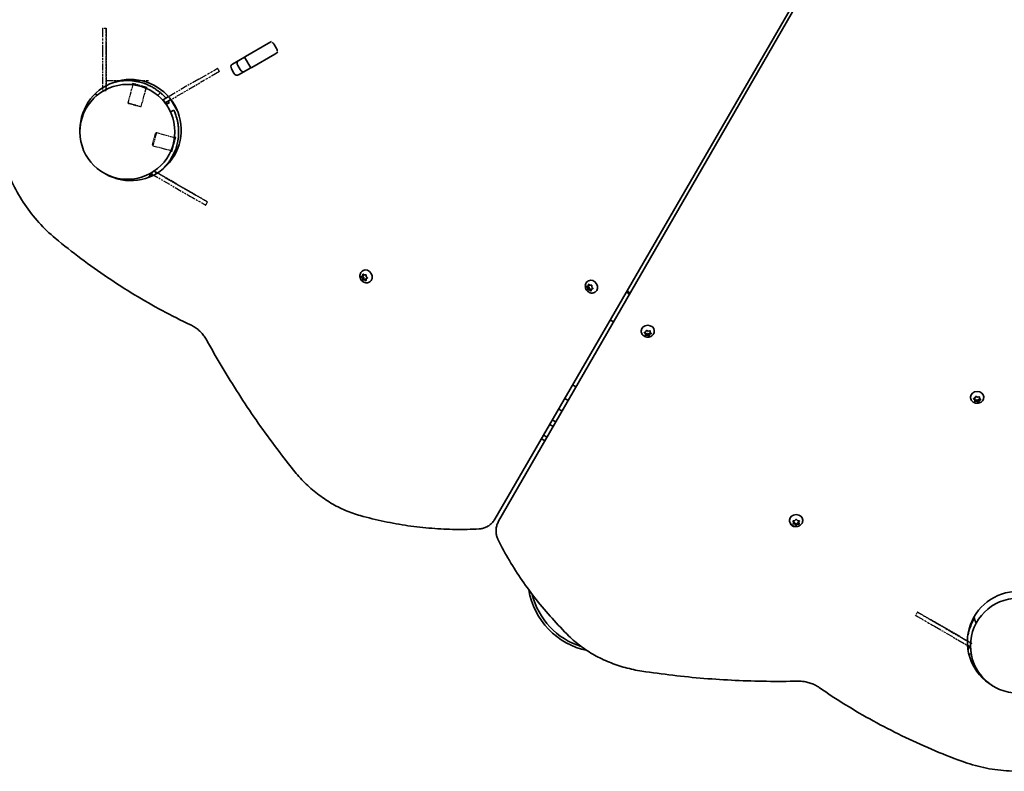
# Model space of a CAD drawing. Units: millimetres. Extents: x 187 to 9339, y -4351 to 4687.
# Drawn here: x 3560 to 4349, y 776 to 1379 of the extents above; entities that cross this region are included whole.
import ezdxf

# ---------------------------------------------------------------- set-up
doc = ezdxf.new("R2010")
doc.units = ezdxf.units.MM
doc.linetypes.add('DOUBLE_DASH_CHAIN', pattern=[1.2403, 0.6614, -0.0827, 0.1654, -0.0827, 0.1654, -0.0827])
doc.layers.add('Odniesienie (ISO)', color=7, linetype='DOUBLE_DASH_CHAIN', lineweight=25)
doc.layers.add('Widoczne (ISO)', color=7, linetype='Continuous', lineweight=35)

msp = doc.modelspace()

# ---------------------------------------------------------------- linework, layer by layer
at = {"layer": 'Odniesienie (ISO)', "ltscale": 0.952172}
for p, q in [((3626.74, 1372.07), (3629.74, 1372.07)), ((3720.47, 1337.19), (3718.97, 1339.78)), ((3626.7, 1322.06), (3629.7, 1322.06)), ((3677.17, 1312.19), (3675.67, 1314.78)), ((3666.14, 1255.12), (3667.64, 1257.72)), ((3666.15, 1255.11), (3667.65, 1257.7)), ((3709.42, 1230.08), (3710.93, 1232.68)), ((4278.18, 901.19), (4279.68, 903.79)), ((4321.47, 876.16), (4322.97, 878.75))]:
    msp.add_line(p, q, dxfattribs=at)
at = {"layer": 'Odniesienie (ISO)', "ltscale": 8.734446}
for p, q in [((3626.73, 1354.56), (3626.7, 1322.06)), ((3629.7, 1322.06), (3629.73, 1354.56)), ((3629.73, 1354.58), (3629.71, 1322.08)), ((3703.82, 1331.03), (3675.67, 1314.78)), ((3677.17, 1312.19), (3705.32, 1328.44)), ((3666.15, 1255.11), (3694.28, 1238.84)), ((3667.64, 1257.72), (3695.77, 1241.45)), ((3695.78, 1241.43), (3667.65, 1257.7)), ((4293.33, 892.42), (4321.47, 876.16)), ((4294.82, 895.03), (4322.96, 878.76)), ((4322.97, 878.75), (4294.83, 895.02))]:
    msp.add_line(p, q, dxfattribs=at)
at = {"layer": 'Odniesienie (ISO)', "ltscale": 11.081567}
for p, q in [((3703.82, 1331.03), (3718.97, 1339.78)), ((3720.47, 1337.19), (3705.32, 1328.44))]:
    msp.add_line(p, q, dxfattribs=at)
at = {"layer": 'Odniesienie (ISO)', "ltscale": 8.535973}
msp.add_line((3629.88, 1329.89), (3663.58, 1329.89), dxfattribs=at)
at = {"layer": 'Odniesienie (ISO)', "ltscale": 4.872356}
for p, q in [((3647.31, 1312.03), (3651.28, 1326.86)), ((3657.83, 1309.21), (3661.81, 1324.04)), ((3669.93, 1288.27), (3684.75, 1284.3)), ((3667.11, 1277.74), (3681.93, 1273.77))]:
    msp.add_line(p, q, dxfattribs=at)
at = {"layer": 'Odniesienie (ISO)', "ltscale": 0.031642}
for p, q in [((3650.89, 1327.53), (3650.92, 1327.63)), ((3662.48, 1324.43), (3662.51, 1324.52)), ((3685.43, 1284.69), (3685.52, 1284.66)), ((3682.32, 1273.09), (3682.42, 1273.07))]:
    msp.add_line(p, q, dxfattribs=at)
at = {"layer": 'Odniesienie (ISO)', "ltscale": 7.598789}
for p, q in [((3662.48, 1324.43), (3650.89, 1327.53)), ((3662.51, 1324.52), (3650.92, 1327.63)), ((3682.32, 1273.09), (3685.43, 1284.69)), ((3682.42, 1273.07), (3685.52, 1284.66))]:
    msp.add_line(p, q, dxfattribs=at)
at = {"layer": 'Odniesienie (ISO)', "ltscale": 0.246798}
for p, q in [((3651.28, 1326.86), (3650.89, 1327.53)), ((3661.81, 1324.04), (3662.48, 1324.43)), ((3684.75, 1284.3), (3685.43, 1284.69)), ((3681.93, 1273.77), (3682.32, 1273.09))]:
    msp.add_line(p, q, dxfattribs=at)
at = {"layer": 'Odniesienie (ISO)', "ltscale": 6.902233}
for p, q in [((3661.81, 1324.04), (3651.28, 1326.86)), ((3647.31, 1312.03), (3657.83, 1309.21)), ((3669.93, 1288.27), (3667.11, 1277.74)), ((3681.93, 1273.77), (3684.75, 1284.3))]:
    msp.add_line(p, q, dxfattribs=at)
at = {"layer": 'Odniesienie (ISO)', "ltscale": 9.409014}
for p, q in [((3629.71, 1322.08), (3629.7, 1322.06)), ((3666.14, 1255.12), (3666.15, 1255.11)), ((3667.65, 1257.7), (3667.64, 1257.72)), ((4322.96, 878.76), (4322.97, 878.75))]:
    msp.add_line(p, q, dxfattribs=at)
at = {"layer": 'Odniesienie (ISO)', "ltscale": 0.224353}
for p, q in [((3647.66, 1311.42), (3647.31, 1312.03)), ((3657.22, 1308.86), (3657.83, 1309.21)), ((3669.31, 1287.92), (3669.93, 1288.27)), ((3666.75, 1278.35), (3667.11, 1277.74))]:
    msp.add_line(p, q, dxfattribs=at)
at = {"layer": 'Odniesienie (ISO)', "ltscale": 4.936121}
for p, q in [((3657.22, 1308.86), (3647.66, 1311.42)), ((3666.75, 1278.35), (3669.31, 1287.92))]:
    msp.add_line(p, q, dxfattribs=at)
at = {"layer": 'Odniesienie (ISO)', "ltscale": 11.081567}
for centre, major_axis, start_param, end_param in [((3626.73, 1354.57), (0.01, 17.5), 0.000402, 1.571198), ((3629.73, 1354.57), (0.01, 17.5), 0.000402, 1.571198), ((3629.73, 1354.57), (0.01, 17.5), 4.712791, 6.283587), ((3695.78, 1241.44), (15.15, -8.76), 0.000402, 1.571198), ((3695.78, 1241.44), (15.15, -8.76), 4.712791, 6.283587), ((4293.33, 892.43), (-15.15, 8.76), 0.000402, 1.571198), ((4294.83, 895.03), (-15.15, 8.76), 0.000402, 1.571198), ((4294.83, 895.03), (-15.15, 8.76), 4.712791, 6.283587)]:
    msp.add_ellipse(centre, major_axis=major_axis, ratio=0.000158, start_param=start_param, end_param=end_param, dxfattribs=at)
at = {"layer": 'Odniesienie (ISO)', "ltscale": 7.598789}
for centre, major_axis in [((3629.73, 1354.58), (0, 4.5)), ((3695.79, 1241.44), (3.9, -2.25)), ((4294.82, 895.03), (-3.9, 2.25))]:
    msp.add_ellipse(centre, major_axis=major_axis, ratio=0.000158, dxfattribs=at)
at = {"layer": 'Odniesienie (ISO)', "ltscale": 11.078731}
msp.add_ellipse((3694.28, 1238.84), major_axis=(15.15, -8.76), ratio=0.000158, start_param=4.712791, end_param=6.283185, dxfattribs=at)
at = {"layer": 'Widoczne (ISO)'}
for p, q in [((4308.51, 1613.29), (3941.12, 978.33)), ((3944.15, 976.58), (4310.34, 1612.23)), ((3741.32, 1349.23), (3759.77, 1359.87)), ((3759.77, 1359.87), (3762.18, 1361.27)), ((3764.28, 1358.96), (3766.23, 1355.58)), ((3740.58, 1348.8), (3741.32, 1349.23)), ((3764.77, 1351.21), (3746.32, 1340.57)), ((3767.18, 1352.61), (3764.77, 1351.21)), ((3730.8, 1343.15), (3740.58, 1348.8)), ((3735.12, 1342.12), (3737.07, 1338.75)), ((3745.58, 1340.14), (3740.58, 1348.8)), ((3732.11, 1335.88), (3730.16, 1339.26)), ((3745.58, 1340.14), (3735.8, 1334.49)), ((3746.32, 1340.57), (3745.58, 1340.14)), ((3621.06, 1319.43), (3622.28, 1317.99)), ((3671.19, 1317.99), (3673.12, 1320.29)), ((3679.71, 1317.11), (3675.4, 1314.63)), ((3676.9, 1312.03), (3675.4, 1314.63)), ((3676.9, 1312.03), (3681.5, 1314.69)), ((3677.9, 1310.67), (3680.36, 1312.39)), ((3681.5, 1314.69), (3681.63, 1314.76)), ((3681.5, 1314.69), (3686.5, 1306.03)), ((3683.94, 1306.19), (3681.22, 1304.92)), ((3686.63, 1306.1), (3686.5, 1306.03)), ((3665.37, 1255.01), (3663.91, 1252.49)), ((3665.37, 1255.01), (3667.22, 1253.94)), ((3668.56, 1257.67), (3670.08, 1255.5)), ((3835.24, 1177.43), (3835.61, 1177.64)), ((3834, 1172.68), (3834.99, 1173.25)), ((3835.08, 1171.51), (3834.27, 1172.38)), ((3834.28, 1172.86), (3835.1, 1173.39)), ((3834.99, 1173.25), (3836.1, 1173.97)), ((3836.08, 1172.08), (3834.99, 1173.25)), ((3835.08, 1171.51), (3836.08, 1172.08)), ((3835.22, 1170.36), (3835.08, 1171.51)), ((3835.1, 1173.39), (3835.26, 1174.49)), ((3835.1, 1173.39), (3836.1, 1173.97)), ((3835.28, 1169.97), (3836.26, 1170.54)), ((3836.58, 1170.27), (3835.6, 1170.04)), ((3835.65, 1174.65), (3836.62, 1174.03)), ((3836.26, 1170.54), (3836.08, 1172.08)), ((3836.1, 1173.97), (3836.15, 1174.33)), ((3837.57, 1170.84), (3836.26, 1170.54)), ((3836.58, 1170.27), (3837.57, 1170.84)), ((3837.55, 1169.65), (3836.58, 1170.27)), ((3836.77, 1174.02), (3836.91, 1174.1)), ((3836.83, 1174.08), (3837.59, 1174.26)), ((3838.04, 1170.54), (3837.57, 1170.84)), ((3838.09, 1170.91), (3837.93, 1169.81)), ((3837.97, 1173.94), (3838.11, 1172.79)), ((3838.92, 1171.44), (3838.09, 1170.91)), ((3838.11, 1172.79), (3838.92, 1171.92)), ((3840.49, 1168.34), (3840.86, 1168.55)), ((4015.86, 1169.29), (4016.23, 1169.5)), ((4015.61, 1163.6), (4014.88, 1164.55)), ((4014.94, 1165.02), (4015.84, 1165.42)), ((4015.61, 1163.6), (4016.6, 1164.17)), ((4015.62, 1162.46), (4015.61, 1163.6)), ((4015.63, 1162.08), (4016.61, 1162.65)), ((4016.6, 1164.17), (4015.7, 1165.36)), ((4015.84, 1165.42), (4016.13, 1166.46)), ((4015.84, 1165.42), (4016.84, 1166)), ((4016.76, 1162.16), (4015.96, 1162.1)), ((4016.54, 1166.56), (4017.45, 1165.83)), ((4016.61, 1162.65), (4016.6, 1164.17)), ((4017.72, 1162.73), (4016.61, 1162.65)), ((4016.8, 1162.2), (4017.8, 1162.78)), ((4016.84, 1166), (4016.91, 1166.27)), ((4017.89, 1161.45), (4016.98, 1162.18)), ((4017.45, 1165.83), (4018.47, 1165.91)), ((4018.51, 1162.32), (4017.97, 1162.75)), ((4018.59, 1162.59), (4018.3, 1161.55)), ((4018.59, 1162.59), (4019.58, 1163.16)), ((4019.49, 1162.99), (4018.59, 1162.59)), ((4018.82, 1165.55), (4018.82, 1164.41)), ((4018.82, 1164.41), (4019.55, 1163.46)), ((4019.73, 1163.23), (4019.58, 1163.16)), ((4021.11, 1160.19), (4021.48, 1160.41)), ((4046.48, 1160.41), (4047.1, 1159.91)), ((4048.09, 1160.49), (4047.02, 1161.35)), ((4049.64, 1159.7), (4049.09, 1159.91)), ((4049.09, 1158.76), (4049.1, 1158.76)), ((4034.26, 1137.71), (4033.63, 1138.21)), ((4036.3, 1136.54), (4036.24, 1136.56)), ((4058.37, 1129), (4058.37, 1129.42)), ((4061, 1128.04), (4062.05, 1128.54)), ((4061.77, 1128.06), (4061.51, 1128.28)), ((4061.77, 1126.74), (4061.77, 1128.06)), ((4061.77, 1126.92), (4061.77, 1128.06)), ((4062.05, 1128.54), (4062.38, 1129.49)), ((4062.85, 1129.64), (4063.9, 1129.15)), ((4063.9, 1129.15), (4065.07, 1129.39)), ((4065.47, 1129.13), (4065.48, 1128.14)), ((4065.48, 1128.14), (4066.31, 1127.43)), ((4068.87, 1129), (4068.87, 1129.42)), ((4061.77, 1126.92), (4060.93, 1127.63)), ((4063.34, 1127.05), (4061.77, 1126.74)), ((4061.77, 1125.93), (4061.77, 1126.92)), ((4061.77, 1125.61), (4061.77, 1126.74)), ((4063.34, 1125.91), (4062.17, 1125.67)), ((4063.34, 1125.91), (4063.34, 1127.05)), ((4064.74, 1126.4), (4063.34, 1127.05)), ((4064.39, 1125.42), (4063.34, 1125.91)), ((4065.1, 1127.4), (4064.74, 1126.4)), ((4064.74, 1125.26), (4064.74, 1126.4)), ((4065.12, 1126.32), (4064.86, 1125.57)), ((4065.1, 1126.39), (4065.1, 1127.53)), ((4065.73, 1127.92), (4065.19, 1127.67)), ((4066.24, 1127.02), (4065.19, 1126.52)), ((4005.08, 1085.03), (4004.58, 1085.32)), ((3997.08, 1075.04), (3999.92, 1073.4)), ((4322.26, 1075.96), (4322.26, 1076.38)), ((4325.66, 1073.88), (4324.83, 1074.59)), ((4324.9, 1075), (4325.94, 1075.5)), ((4325.66, 1075.03), (4325.4, 1075.24)), ((4325.67, 1073.7), (4325.66, 1075.03)), ((4325.66, 1073.88), (4325.66, 1075.03)), ((4325.66, 1072.89), (4325.66, 1073.88)), ((4327.23, 1074.02), (4325.67, 1073.7)), ((4325.67, 1072.57), (4325.67, 1073.7)), ((4325.94, 1075.5), (4326.28, 1076.45)), ((4327.23, 1072.87), (4326.06, 1072.63)), ((4326.75, 1076.6), (4327.79, 1076.11)), ((4327.23, 1072.87), (4327.23, 1074.02)), ((4328.64, 1073.36), (4327.23, 1074.02)), ((4328.28, 1072.38), (4327.23, 1072.87)), ((4327.79, 1076.11), (4328.97, 1076.35)), ((4329, 1074.36), (4328.64, 1073.36)), ((4328.64, 1072.22), (4328.64, 1073.36)), ((4329.02, 1073.28), (4328.75, 1072.53)), ((4329, 1073.35), (4329, 1074.49)), ((4329.63, 1074.88), (4329.09, 1074.63)), ((4330.13, 1073.98), (4329.09, 1073.48)), ((4329.37, 1076.09), (4329.37, 1075.1)), ((4329.37, 1075.1), (4330.2, 1074.39)), ((4332.76, 1075.96), (4332.76, 1076.38)), ((3988.84, 1056.93), (3987.16, 1057.9)), ((3987.94, 1052.61), (3985.06, 1054.27)), ((3990.03, 1056.23), (3988.84, 1056.93)), ((3979.44, 1042.16), (3978.4, 1042.76)), ((3979.83, 1041.93), (3979.44, 1042.16)), ((3981.3, 1041.08), (3979.88, 1041.9)), ((3982.95, 1043.94), (3980.05, 1045.61)), ((3935.25, 972.52), (3935.5, 972.66)), ((4177.27, 977.19), (4177.27, 977.62)), ((4180.06, 974.84), (4180.52, 975.75)), ((4180.43, 975.95), (4180.1, 976.68)), ((4181.49, 974.32), (4180.3, 974.48)), ((4180.36, 977.03), (4181.55, 977.16)), ((4180.43, 975.95), (4180.43, 977.04)), ((4181.49, 975.47), (4180.45, 975.61)), ((4180.54, 975.81), (4180.54, 976.96)), ((4181.49, 974.32), (4181.49, 975.47)), ((4182.47, 974.42), (4181.49, 975.47)), ((4182.22, 973.53), (4181.49, 974.32)), ((4181.55, 977.16), (4182.32, 977.92)), ((4183.49, 975.44), (4182.47, 974.42)), ((4182.47, 973.28), (4182.47, 974.42)), ((4183.49, 974.29), (4182.73, 973.53)), ((4182.82, 977.91), (4183.55, 977.13)), ((4184.59, 975.55), (4183.49, 975.44)), ((4183.49, 974.29), (4183.49, 975.44)), ((4184.69, 974.42), (4183.49, 974.29)), ((4183.55, 977.13), (4184.74, 976.97)), ((4184.6, 976.99), (4184.52, 976.84)), ((4184.52, 975.69), (4184.52, 976.84)), ((4184.99, 976.6), (4184.52, 975.69)), ((4184.52, 975.69), (4184.95, 974.77)), ((4187.77, 977.19), (4187.77, 977.62)), ((3942.05, 968.59), (3942.05, 968.88)), ((4319.79, 877.18), (4321.64, 876.11)), ((4321.64, 876.11), (4320.18, 873.59)), ((4320.92, 869.97), (4322.78, 870.3))]:
    msp.add_line(p, q, dxfattribs=at)
for centre in [(3646.73, 1288.84), (4360.25, 876.89)]:
    msp.add_circle(centre, 38.05, dxfattribs=at)
for centre, radius, start, end in [((3649.28, 1290.31), 40.55, 240.55422, 179.44576), ((3646.73, 1288.84), 41.05, 71.43268, 108.1721), ((3646.73, 1288.84), 41.05, 326.43268, 3.56729), ((3667.51, 1248.84), 4.75, 112.74985, 114.72466), ((3997.08, 1072.33), 15, 59.99999, 65.12153), ((3997.58, 1072.04), 15, 54.87845, 59.99999), ((3991.22, 1061.04), 4.75, 239.95735, 239.96369), ((4027.49, 931.62), 60, 189.50653, 258.03222), ((4027.49, 931.62), 58, 193.63562, 252.77349), ((4360.25, 879.83), 40.55, 300.55422, 239.44576), ((4346.45, 904.78), 22, 192.86721, 206.50515), ((4360.26, 876.91), 41.05, 148.23067, 168.30025), ((4315.32, 874.22), 4.75, 1.77242, 12.46405)]:
    msp.add_arc(centre, radius, start, end, dxfattribs=at)
for centre, major_axis, ratio, start_param, end_param in [((3762.11, 1357.71), (-1.52, 2.64), 0.819152, 4.712389, 5.456074), ((3764.06, 1354.33), (-1.52, 2.64), 0.819152, 3.968704, 4.712389), ((3732.32, 1340.51), (-1.52, 2.64), 0.819152, 0, 1.570796), ((3737.29, 1343.37), (-1.52, 2.64), 0.819152, 0, 1.570796), ((3734.27, 1337.13), (1.52, -2.64), 0.819152, 4.712389, 6.283185), ((3739.24, 1340), (1.52, -2.64), 0.819152, 4.712389, 6.283185), ((3838.24, 1173.1), (-2.62, 4.55), 0.819152, 3.141593, 6.283185), ((3836.68, 1174.19), (0.095, -0.164), 0.819152, 5.279004, 6.796605), ((4018.86, 1164.95), (-2.62, 4.55), 0.819152, 3.141593, 6.283185), ((4016.9, 1162.04), (-0.095, 0.164), 0.819152, 5.153187, 6.670788), ((4017.89, 1162.61), (-0.095, 0.164), 0.819152, 5.153187, 6.283185), ((4049.09, 1161.06), (-3.46, 2), 0.518716, 1.280408, 1.862126), ((4049.09, 1161.06), (1.73, -1), 0.518716, 4.422, 5.003718), ((4036.24, 1138.86), (3.46, -2), 0.518716, 4.422, 5.003718), ((4063.62, 1129.42), (-5.25, 0), 0.819152, 3.141593, 6.283185), ((4065.29, 1126.39), (-0.189, 0), 0.819152, 5.239621, 6.757222), ((4065.29, 1127.53), (-0.189, 0), 0.819152, 5.239621, 6.283185), ((4327.51, 1076.38), (-5.25, 0), 0.819152, 3.141593, 6.283185), ((4329.18, 1073.35), (-0.189, 0), 0.819152, 5.239621, 6.757222), ((4329.18, 1074.49), (-0.189, 0), 0.819152, 5.239621, 6.283185), ((4182.52, 977.62), (-5.25, 0), 0.818921, 3.141593, 6.283185), ((4181.11, 974.95), (-3.05, 0), 0.819152, 0.123478, 1.757666), ((4180.35, 975.81), (0.189, 0), 0.818921, 5.886435, 7.404036), ((4180.35, 976.96), (0.189, 0), 0.818921, 0, 0.595065)]:
    msp.add_ellipse(centre, major_axis=major_axis, ratio=ratio, start_param=start_param, end_param=end_param, dxfattribs=at)
for points, knots in [([(3673.12, 1320.29), (3673.12, 1320.29), (3673.05, 1320.35), (3672.76, 1320.59), (3672.54, 1320.77), (3671.93, 1321.25), (3671.56, 1321.54), (3670.67, 1322.2), (3670.16, 1322.56), (3669.03, 1323.31), (3668.38, 1323.73), (3666.92, 1324.6), (3666.12, 1325.04), (3664.41, 1325.9), (3663.51, 1326.32), (3661.67, 1327.09), (3660.72, 1327.45), (3659.81, 1327.75)], [9.577328, 9.577328, 9.577328, 9.577328, 9.860097, 9.860097, 10.142867, 10.142867, 10.425636, 10.425636, 10.708405, 10.708405, 10.999416, 10.999416, 11.290428, 11.290428, 11.581439, 11.581439, 11.872451, 11.872451, 11.872451, 11.872451]), ([(3677.6, 1315.9), (3677.16, 1316.41), (3676.65, 1316.96), (3675.48, 1318.15), (3674.82, 1318.79), (3673.79, 1319.71), (3673.46, 1320), (3673.12, 1320.29)], [10.7178708, 10.7178708, 10.7178708, 10.7178708, 10.9994164, 10.9994164, 11.2904278, 11.2904278, 11.4218037, 11.4218037, 11.4218037, 11.4218037]), ([(3680.36, 1312.39), (3680.36, 1312.39), (3680.31, 1312.46), (3680.09, 1312.77), (3679.92, 1313.01), (3679.64, 1313.39), (3679.58, 1313.46), (3679.52, 1313.54)], [9.5773282, 9.5773282, 9.5773282, 9.5773282, 9.8600974, 9.8600974, 10.1428666, 10.1428666, 10.2096341, 10.2096341, 10.2096341, 10.2096341]), ([(3687.7, 1291.4), (3687.64, 1292.36), (3687.55, 1293.36), (3687.28, 1295.34), (3687.11, 1296.33), (3686.72, 1298.19), (3686.5, 1299.08), (3686.04, 1300.72), (3685.8, 1301.46), (3685.37, 1302.74), (3685.15, 1303.33), (3684.74, 1304.36), (3684.56, 1304.8), (3684.25, 1305.5), (3684.14, 1305.76), (3683.98, 1306.11), (3683.94, 1306.19), (3683.94, 1306.19)], [7.280835, 7.280835, 7.280835, 7.280835, 7.571846, 7.571846, 7.862858, 7.862858, 8.153869, 8.153869, 8.44488, 8.44488, 8.727649, 8.727649, 9.010419, 9.010419, 9.293188, 9.293188, 9.575957, 9.575957, 9.575957, 9.575957]), ([(3543.96, 1281.46), (3544.97, 1275.52), (3546.43, 1269.61), (3550.2, 1257.96), (3552.52, 1252.24), (3557.93, 1241.15), (3561.03, 1235.78), (3567.93, 1225.55), (3571.73, 1220.68), (3579.92, 1211.59), (3584.32, 1207.37), (3588.95, 1203.52)], [1.1462955, 1.1462955, 1.1462955, 1.1462955, 1.3160958, 1.3160958, 1.4858962, 1.4858962, 1.6556965, 1.6556965, 1.8254968, 1.8254968, 1.9952972, 1.9952972, 1.9952972, 1.9952972]), ([(3674.11, 1258.25), (3674.53, 1258.63), (3674.98, 1259.04), (3676.05, 1260.09), (3676.68, 1260.75), (3677.96, 1262.17), (3678.59, 1262.94), (3679.82, 1264.52), (3680.4, 1265.34), (3680.94, 1266.14)], [10.77553, 10.77553, 10.77553, 10.77553, 10.999416, 10.999416, 11.290428, 11.290428, 11.581439, 11.581439, 11.872451, 11.872451, 11.872451, 11.872451]), ([(3588.95, 1203.52), (3595.71, 1197.92), (3602.57, 1192.49), (3616.51, 1182.03), (3623.58, 1176.99), (3637.89, 1167.31), (3645.14, 1162.66), (3659.79, 1153.79), (3667.2, 1149.56), (3682.15, 1141.52), (3689.69, 1137.72), (3697.28, 1134.13)], [1.9952972, 1.9952972, 1.9952972, 1.9952972, 2.0508316, 2.0508316, 2.1063661, 2.1063661, 2.1619006, 2.1619006, 2.2174351, 2.2174351, 2.2729695, 2.2729695, 2.2729695, 2.2729695]), ([(3840.49, 1168.34), (3840.07, 1168.09), (3839.61, 1167.92), (3838.66, 1167.74), (3838.17, 1167.72), (3837.18, 1167.85), (3836.68, 1167.99), (3835.73, 1168.44), (3835.27, 1168.74), (3834.45, 1169.49), (3834.08, 1169.93), (3833.49, 1170.92), (3833.27, 1171.46), (3833, 1172.58), (3832.94, 1173.17), (3833.04, 1174.3), (3833.17, 1174.85), (3833.61, 1175.85), (3833.91, 1176.29), (3834.56, 1176.97), (3834.89, 1177.23), (3835.24, 1177.43)], [5.134805, 5.134805, 5.134805, 5.134805, 5.407701, 5.407701, 5.689513, 5.689513, 5.99494, 5.99494, 6.329479, 6.329479, 6.685474, 6.685474, 7.048974, 7.048974, 7.406274, 7.406274, 7.741659, 7.741659, 8.045146, 8.045146, 8.276398, 8.276398, 8.276398, 8.276398]), ([(4021.11, 1160.19), (4020.69, 1159.95), (4020.23, 1159.78), (4019.28, 1159.59), (4018.78, 1159.58), (4017.79, 1159.7), (4017.3, 1159.85), (4016.34, 1160.29), (4015.89, 1160.6), (4015.07, 1161.34), (4014.7, 1161.79), (4014.11, 1162.77), (4013.89, 1163.31), (4013.61, 1164.44), (4013.56, 1165.02), (4013.65, 1166.16), (4013.79, 1166.71), (4014.23, 1167.7), (4014.53, 1168.15), (4015.18, 1168.83), (4015.51, 1169.08), (4015.86, 1169.29)], [1.867396, 1.867396, 1.867396, 1.867396, 2.140292, 2.140292, 2.422104, 2.422104, 2.727531, 2.727531, 3.062069, 3.062069, 3.418065, 3.418065, 3.781564, 3.781564, 4.138865, 4.138865, 4.47425, 4.47425, 4.777737, 4.777737, 5.008988, 5.008988, 5.008988, 5.008988]), ([(3697.28, 1134.13), (3698.3, 1133.65), (3699.33, 1133.09), (3701.36, 1131.81), (3702.36, 1131.08), (3704.27, 1129.5), (3705.18, 1128.64), (3706.87, 1126.83), (3707.65, 1125.88), (3709.04, 1123.94), (3709.66, 1122.95), (3710.19, 1121.97)], [1.7053517, 1.7053517, 1.7053517, 1.7053517, 1.7894999, 1.7894999, 1.8736481, 1.8736481, 1.9577963, 1.9577963, 2.0419445, 2.0419445, 2.1260928, 2.1260928, 2.1260928, 2.1260928]), ([(4068.87, 1129), (4068.87, 1128.51), (4068.79, 1128.03), (4068.47, 1127.11), (4068.24, 1126.68), (4067.64, 1125.88), (4067.26, 1125.53), (4066.4, 1124.92), (4065.91, 1124.68), (4064.85, 1124.34), (4064.28, 1124.24), (4063.14, 1124.23), (4062.56, 1124.3), (4061.44, 1124.63), (4060.91, 1124.87), (4059.98, 1125.52), (4059.57, 1125.91), (4058.93, 1126.79), (4058.69, 1127.27), (4058.43, 1128.18), (4058.37, 1128.59), (4058.37, 1129)], [1.95383, 1.95383, 1.95383, 1.95383, 2.226725, 2.226725, 2.508538, 2.508538, 2.813965, 2.813965, 3.148503, 3.148503, 3.504499, 3.504499, 3.867998, 3.867998, 4.225299, 4.225299, 4.560684, 4.560684, 4.864171, 4.864171, 5.095422, 5.095422, 5.095422, 5.095422]), ([(3710.19, 1121.97), (3714.22, 1114.62), (3718.38, 1107.34), (3726.94, 1092.93), (3731.35, 1085.8), (3740.4, 1071.69), (3745.05, 1064.72), (3754.57, 1050.96), (3759.45, 1044.16), (3769.44, 1030.76), (3774.54, 1024.15), (3779.75, 1017.65)], [1.5437032, 1.5437032, 1.5437032, 1.5437032, 1.5859912, 1.5859912, 1.6282792, 1.6282792, 1.6705672, 1.6705672, 1.7128552, 1.7128552, 1.7551432, 1.7551432, 1.7551432, 1.7551432]), ([(4332.76, 1075.96), (4332.76, 1075.47), (4332.68, 1074.99), (4332.37, 1074.07), (4332.13, 1073.64), (4331.53, 1072.84), (4331.15, 1072.49), (4330.29, 1071.88), (4329.8, 1071.64), (4328.75, 1071.3), (4328.18, 1071.21), (4327.03, 1071.19), (4326.45, 1071.26), (4325.34, 1071.59), (4324.81, 1071.83), (4323.87, 1072.48), (4323.46, 1072.87), (4322.82, 1073.75), (4322.58, 1074.23), (4322.32, 1075.14), (4322.26, 1075.55), (4322.26, 1075.96)], [1.95383, 1.95383, 1.95383, 1.95383, 2.226725, 2.226725, 2.508538, 2.508538, 2.813965, 2.813965, 3.148503, 3.148503, 3.504499, 3.504499, 3.867998, 3.867998, 4.225299, 4.225299, 4.560684, 4.560684, 4.864171, 4.864171, 5.095422, 5.095422, 5.095422, 5.095422]), ([(3779.75, 1017.65), (3782.6, 1014.09), (3785.64, 1010.71), (3792.05, 1004.37), (3795.43, 1001.41), (3802.45, 995.96), (3806.09, 993.47), (3813.59, 989.01), (3817.44, 987.04), (3825.28, 983.66), (3829.27, 982.26), (3833.28, 981.15)], [1.7551432, 1.7551432, 1.7551432, 1.7551432, 1.8936418, 1.8936418, 2.0321404, 2.0321404, 2.170639, 2.170639, 2.3091376, 2.3091376, 2.4476362, 2.4476362, 2.4476362, 2.4476362]), ([(3833.28, 981.15), (3839.64, 979.39), (3846.01, 977.84), (3858.76, 975.16), (3865.15, 974.02), (3877.9, 972.17), (3884.27, 971.46), (3896.97, 970.46), (3903.31, 970.17), (3915.92, 970.02), (3922.19, 970.16), (3928.43, 970.51)], [2.4476362, 2.4476362, 2.4476362, 2.4476362, 2.5079987, 2.5079987, 2.5683613, 2.5683613, 2.6287239, 2.6287239, 2.6890864, 2.6890864, 2.749449, 2.749449, 2.749449, 2.749449]), ([(3935.5, 972.66), (3935.97, 972.93), (3936.42, 973.23), (3937.28, 973.86), (3937.7, 974.2), (3938.5, 974.93), (3938.88, 975.31), (3939.59, 976.11), (3939.93, 976.53), (3940.56, 977.41), (3940.85, 977.86), (3941.12, 978.33)], [3.1415927, 3.1415927, 3.1415927, 3.1415927, 3.229779, 3.229779, 3.3179654, 3.3179654, 3.4061518, 3.4061518, 3.4943382, 3.4943382, 3.5825245, 3.5825245, 3.5825245, 3.5825245]), ([(3935.25, 972.52), (3934.84, 972.28), (3934.41, 972.06), (3933.54, 971.67), (3933.1, 971.49), (3932.19, 971.18), (3931.73, 971.04), (3930.8, 970.81), (3930.33, 970.72), (3929.39, 970.58), (3928.91, 970.53), (3928.43, 970.51)], [3.1415927, 3.1415927, 3.1415927, 3.1415927, 3.2200214, 3.2200214, 3.2984501, 3.2984501, 3.3768789, 3.3768789, 3.4553076, 3.4553076, 3.5337363, 3.5337363, 3.5337363, 3.5337363]), ([(3944.15, 976.58), (3943.88, 976.12), (3943.63, 975.63), (3943.19, 974.65), (3942.99, 974.15), (3942.65, 973.13), (3942.51, 972.61), (3942.28, 971.56), (3942.2, 971.03), (3942.08, 969.96), (3942.05, 969.42), (3942.05, 968.88)], [5.8422534, 5.8422534, 5.8422534, 5.8422534, 5.9304398, 5.9304398, 6.0186262, 6.0186262, 6.1068126, 6.1068126, 6.1949989, 6.1949989, 6.2831853, 6.2831853, 6.2831853, 6.2831853]), ([(4187.77, 977.19), (4187.77, 976.71), (4187.69, 976.22), (4187.38, 975.3), (4187.14, 974.87), (4186.54, 974.07), (4186.16, 973.72), (4185.3, 973.11), (4184.81, 972.87), (4183.75, 972.53), (4183.19, 972.44), (4182.04, 972.42), (4181.46, 972.5), (4180.35, 972.82), (4179.82, 973.07), (4178.88, 973.72), (4178.47, 974.11), (4177.83, 974.99), (4177.59, 975.47), (4177.33, 976.37), (4177.27, 976.78), (4177.27, 977.19)], [5.742236, 5.742236, 5.742236, 5.742236, 6.015066, 6.015066, 6.296824, 6.296824, 6.602227, 6.602227, 6.936784, 6.936784, 7.292826, 7.292826, 7.65638, 7.65638, 8.013734, 8.013734, 8.349148, 8.349148, 8.652614, 8.652614, 8.883829, 8.883829, 8.883829, 8.883829]), ([(3943.72, 961.68), (3943.5, 962.11), (3943.31, 962.54), (3942.95, 963.44), (3942.8, 963.89), (3942.53, 964.81), (3942.42, 965.27), (3942.24, 966.21), (3942.17, 966.69), (3942.08, 967.64), (3942.05, 968.12), (3942.05, 968.59)], [5.8910416, 5.8910416, 5.8910416, 5.8910416, 5.9694704, 5.9694704, 6.0478991, 6.0478991, 6.1263278, 6.1263278, 6.2047566, 6.2047566, 6.2831853, 6.2831853, 6.2831853, 6.2831853]), ([(3943.72, 961.68), (3946.53, 956.1), (3949.55, 950.6), (3955.99, 939.75), (3959.41, 934.41), (3966.63, 923.91), (3970.43, 918.75), (3978.41, 908.63), (3982.58, 903.67), (3991.28, 893.97), (3995.81, 889.23), (4000.51, 884.6)], [0.3921437, 0.3921437, 0.3921437, 0.3921437, 0.4525062, 0.4525062, 0.5128688, 0.5128688, 0.5732314, 0.5732314, 0.6335939, 0.6335939, 0.6939565, 0.6939565, 0.6939565, 0.6939565]), ([(4000.51, 884.6), (4003.48, 881.68), (4006.69, 878.93), (4013.53, 873.82), (4017.16, 871.47), (4024.77, 867.21), (4028.75, 865.3), (4036.98, 861.95), (4041.23, 860.51), (4049.93, 858.12), (4054.38, 857.18), (4058.88, 856.49)], [0.6939565, 0.6939565, 0.6939565, 0.6939565, 0.8324551, 0.8324551, 0.9709537, 0.9709537, 1.1094523, 1.1094523, 1.2479509, 1.2479509, 1.3864495, 1.3864495, 1.3864495, 1.3864495]), ([(4058.88, 856.49), (4067.12, 855.23), (4075.4, 854.12), (4092, 852.17), (4100.32, 851.34), (4117, 849.97), (4125.36, 849.44), (4142.1, 848.65), (4150.48, 848.4), (4167.25, 848.19), (4175.63, 848.23), (4184.01, 848.41)], [1.3864495, 1.3864495, 1.3864495, 1.3864495, 1.4287375, 1.4287375, 1.4710255, 1.4710255, 1.5133135, 1.5133135, 1.5556014, 1.5556014, 1.5978894, 1.5978894, 1.5978894, 1.5978894]), ([(4200.99, 843.31), (4200.07, 843.95), (4199.07, 844.56), (4196.94, 845.68), (4195.82, 846.19), (4193.49, 847.05), (4192.29, 847.41), (4189.88, 847.97), (4188.67, 848.16), (4186.29, 848.4), (4185.13, 848.44), (4184.01, 848.41)], [1.705354, 1.705354, 1.705354, 1.705354, 1.7895029, 1.7895029, 1.8736517, 1.8736517, 1.9578006, 1.9578006, 2.0419495, 2.0419495, 2.1260984, 2.1260984, 2.1260984, 2.1260984]), ([(4200.99, 843.31), (4207.9, 838.53), (4214.96, 833.9), (4229.4, 824.97), (4236.77, 820.68), (4251.78, 812.42), (4259.42, 808.47), (4274.97, 800.91), (4282.87, 797.31), (4298.89, 790.47), (4307.02, 787.24), (4315.25, 784.19)], [0.8686231, 0.8686231, 0.8686231, 0.8686231, 0.9241576, 0.9241576, 0.9796921, 0.9796921, 1.0352265, 1.0352265, 1.090761, 1.090761, 1.1462955, 1.1462955, 1.1462955, 1.1462955]), ([(4315.25, 784.19), (4320.9, 782.1), (4326.76, 780.41), (4338.73, 777.85), (4344.84, 776.99), (4357.15, 776.14), (4363.35, 776.14), (4375.66, 776.99), (4381.78, 777.85), (4393.75, 780.41), (4399.6, 782.1), (4405.25, 784.19)], [1.1462955, 1.1462955, 1.1462955, 1.1462955, 1.3160958, 1.3160958, 1.4858962, 1.4858962, 1.6556965, 1.6556965, 1.8254968, 1.8254968, 1.9952972, 1.9952972, 1.9952972, 1.9952972])]:
    msp.add_open_spline(points, degree=3, knots=knots, dxfattribs=at)
for points in [[(3834, 1172.68), (3834.09, 1172.74), (3834.19, 1172.8), (3834.28, 1172.86)], [(3834.27, 1172.38), (3834.18, 1172.47), (3834.09, 1172.57), (3834, 1172.68)], [(3835.28, 1169.97), (3835.26, 1170.1), (3835.24, 1170.23), (3835.22, 1170.36)], [(3835.26, 1174.49), (3835.28, 1174.61), (3835.3, 1174.73), (3835.33, 1174.86)], [(3835.6, 1170.04), (3835.5, 1170.02), (3835.39, 1169.99), (3835.28, 1169.97)], [(3835.33, 1174.86), (3835.44, 1174.79), (3835.54, 1174.72), (3835.65, 1174.65)], [(3837.88, 1169.45), (3837.76, 1169.51), (3837.65, 1169.58), (3837.55, 1169.65)], [(3837.59, 1174.26), (3837.7, 1174.28), (3837.81, 1174.31), (3837.93, 1174.34)], [(3837.93, 1169.81), (3837.91, 1169.69), (3837.9, 1169.57), (3837.88, 1169.45)], [(3837.93, 1174.34), (3837.94, 1174.2), (3837.96, 1174.07), (3837.97, 1173.94)], [(3838.92, 1171.92), (3839.01, 1171.83), (3839.11, 1171.73), (3839.21, 1171.63)], [(3839.21, 1171.63), (3839.11, 1171.57), (3839.01, 1171.5), (3838.92, 1171.44)], [(4014.65, 1164.89), (4014.74, 1164.93), (4014.85, 1164.97), (4014.94, 1165.02)], [(4014.88, 1164.55), (4014.8, 1164.66), (4014.72, 1164.77), (4014.65, 1164.89)], [(4015.63, 1162.08), (4015.62, 1162.21), (4015.62, 1162.34), (4015.62, 1162.46)], [(4015.96, 1162.1), (4015.85, 1162.09), (4015.74, 1162.08), (4015.63, 1162.08)], [(4016.13, 1166.46), (4016.17, 1166.57), (4016.2, 1166.69), (4016.24, 1166.82)], [(4016.24, 1166.82), (4016.34, 1166.73), (4016.44, 1166.64), (4016.54, 1166.56)], [(4018.21, 1161.2), (4018.09, 1161.29), (4017.99, 1161.37), (4017.89, 1161.45)], [(4018.3, 1161.55), (4018.27, 1161.44), (4018.23, 1161.32), (4018.21, 1161.2)], [(4018.47, 1165.91), (4018.58, 1165.92), (4018.7, 1165.93), (4018.82, 1165.95)], [(4018.82, 1165.95), (4018.82, 1165.81), (4018.81, 1165.68), (4018.82, 1165.55)], [(4019.8, 1163.14), (4019.69, 1163.09), (4019.59, 1163.04), (4019.49, 1162.99)], [(4019.55, 1163.46), (4019.63, 1163.35), (4019.71, 1163.25), (4019.8, 1163.14)], [(4062.38, 1129.49), (4062.42, 1129.59), (4062.46, 1129.7), (4062.5, 1129.82)], [(4062.5, 1129.82), (4062.62, 1129.76), (4062.74, 1129.7), (4062.85, 1129.64)], [(4065.07, 1129.39), (4065.2, 1129.41), (4065.33, 1129.44), (4065.47, 1129.48)], [(4065.47, 1129.48), (4065.47, 1129.35), (4065.47, 1129.24), (4065.47, 1129.13)], [(4060.65, 1127.89), (4060.77, 1127.94), (4060.89, 1127.99), (4061, 1128.04)], [(4060.93, 1127.63), (4060.84, 1127.71), (4060.75, 1127.79), (4060.65, 1127.89)], [(4061.77, 1125.61), (4061.77, 1125.71), (4061.77, 1125.82), (4061.77, 1125.93)], [(4062.17, 1125.67), (4062.04, 1125.65), (4061.91, 1125.63), (4061.77, 1125.61)], [(4064.74, 1125.26), (4064.62, 1125.31), (4064.5, 1125.36), (4064.39, 1125.42)], [(4064.86, 1125.57), (4064.82, 1125.47), (4064.78, 1125.36), (4064.74, 1125.26)], [(4066.59, 1127.2), (4066.47, 1127.13), (4066.35, 1127.07), (4066.24, 1127.02)], [(4066.31, 1127.43), (4066.4, 1127.35), (4066.49, 1127.27), (4066.59, 1127.2)], [(4324.54, 1074.85), (4324.67, 1074.9), (4324.79, 1074.95), (4324.9, 1075)], [(4324.83, 1074.59), (4324.74, 1074.67), (4324.64, 1074.75), (4324.54, 1074.85)], [(4325.67, 1072.57), (4325.66, 1072.67), (4325.66, 1072.78), (4325.66, 1072.89)], [(4326.28, 1076.45), (4326.31, 1076.55), (4326.35, 1076.66), (4326.39, 1076.78)], [(4326.39, 1076.78), (4326.52, 1076.72), (4326.64, 1076.66), (4326.75, 1076.6)], [(4328.97, 1076.35), (4329.09, 1076.37), (4329.23, 1076.4), (4329.36, 1076.44)], [(4329.36, 1076.44), (4329.36, 1076.31), (4329.36, 1076.2), (4329.37, 1076.09)], [(4330.48, 1074.16), (4330.36, 1074.09), (4330.24, 1074.03), (4330.13, 1073.98)], [(4330.2, 1074.39), (4330.29, 1074.31), (4330.39, 1074.23), (4330.48, 1074.16)], [(3995.04, 1064.92), (3994.08, 1065.47), (3993.13, 1066.02), (3992.18, 1066.57)], [(4326.06, 1072.63), (4325.94, 1072.61), (4325.8, 1072.59), (4325.67, 1072.57)], [(4328.64, 1072.22), (4328.51, 1072.27), (4328.39, 1072.32), (4328.28, 1072.38)], [(4328.75, 1072.53), (4328.71, 1072.43), (4328.68, 1072.32), (4328.64, 1072.22)], [(3979.44, 1042.16), (3979.5, 1042.12), (3979.57, 1042.09), (3979.64, 1042.06)], [(3979.64, 1042.06), (3979.72, 1042), (3979.8, 1041.95), (3979.88, 1041.9)], [(3979.85, 1041.92), (3979.84, 1041.92), (3979.84, 1041.93), (3979.83, 1041.93)], [(4182.32, 977.92), (4182.4, 978), (4182.49, 978.09), (4182.58, 978.19)], [(4182.58, 978.19), (4182.66, 978.09), (4182.74, 978), (4182.82, 977.91)], [(4179.9, 974.54), (4179.95, 974.64), (4180.01, 974.74), (4180.06, 974.84)], [(4180.3, 974.48), (4180.17, 974.5), (4180.04, 974.52), (4179.9, 974.54)], [(4179.95, 977), (4180.09, 977.01), (4180.23, 977.02), (4180.36, 977.03)], [(4180.1, 976.68), (4180.05, 976.78), (4180, 976.89), (4179.95, 977)], [(4182.47, 973.28), (4182.38, 973.36), (4182.3, 973.45), (4182.22, 973.53)], [(4182.73, 973.53), (4182.65, 973.44), (4182.56, 973.36), (4182.47, 973.28)], [(4185.09, 974.47), (4184.95, 974.45), (4184.82, 974.43), (4184.69, 974.42)], [(4184.74, 976.97), (4184.87, 976.95), (4185.01, 976.94), (4185.15, 976.92)], [(4184.95, 974.77), (4185, 974.67), (4185.04, 974.57), (4185.09, 974.47)], [(4185.15, 976.92), (4185.09, 976.81), (4185.04, 976.7), (4184.99, 976.6)]]:
    msp.add_open_spline(points, degree=3, dxfattribs=at)

doc.saveas('drawing.dxf')
